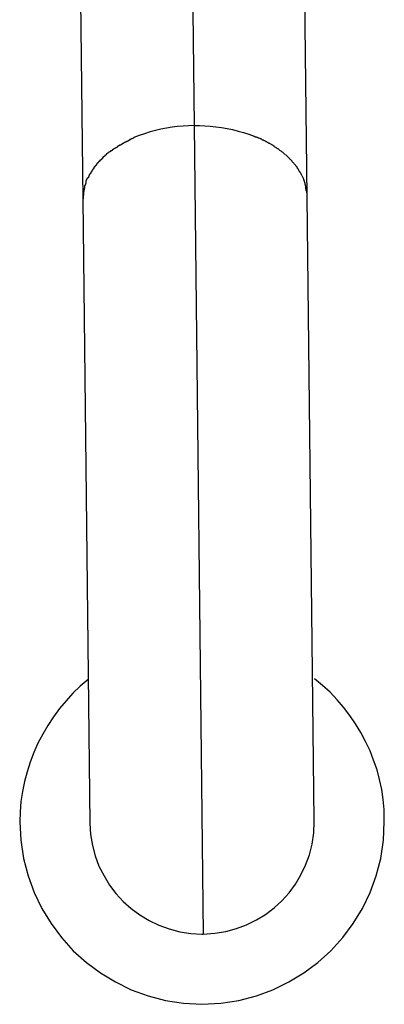
# Model space of a CAD drawing. Extents: x -66 to 66, y -26 to 26.
# Drawn here: x -38 to -37, y 0 to 1 of the extents above; entities that cross this region are included whole.
import ezdxf

# ---------------------------------------------------------------- set-up
doc = ezdxf.new("R2010")
doc.units = 0
doc.layers.get('0').update_dxf_attribs({"linetype": 'CONTINUOUS'})

msp = doc.modelspace()

# ---------------------------------------------------------------- linework, layer by layer
at = {"color": 0}
for points in [[(-37.4306, 1.1231), (-37.4233, 0.4933)], [(-37.51, 1.0705), (-37.5027, 0.4406)], [(-37.3428, 0.4425), (-37.35, 1.0724)], [(-37.4233, 0.4933), (-37.4272, 0.4932), (-37.4311, 0.4929), (-37.435, 0.4926), (-37.4389, 0.4921), (-37.4429, 0.4915), (-37.4469, 0.4907), (-37.4508, 0.4898), (-37.4547, 0.4888), (-37.4586, 0.4875), (-37.4624, 0.4862), (-37.4662, 0.4847)], [(-37.4233, 0.4933), (-37.4195, 0.4933), (-37.4157, 0.4931), (-37.4118, 0.4929), (-37.4078, 0.4924), (-37.4038, 0.4919), (-37.3998, 0.4913), (-37.3958, 0.4904), (-37.3919, 0.4894), (-37.388, 0.4884), (-37.3842, 0.4871), (-37.3804, 0.4857)], [(-37.4233, 0.4933), (-37.4168, -0.0829)], [(-37.4662, 0.4849), (-37.4662, 0.4849), (-37.4662, 0.4846), (-37.4664, 0.4846), (-37.4665, 0.4844), (-37.4668, 0.4844), (-37.467, 0.4841), (-37.4673, 0.4841), (-37.4676, 0.4839), (-37.4679, 0.4839), (-37.4681, 0.4836), (-37.4684, 0.4836), (-37.4687, 0.4833), (-37.469, 0.4833), (-37.4691, 0.483), (-37.4694, 0.483), (-37.4696, 0.483), (-37.4699, 0.483)], [(-37.4662, 0.4849), (-37.4662, 0.4849), (-37.4662, 0.4846), (-37.4664, 0.4846), (-37.4665, 0.4844), (-37.4668, 0.4844), (-37.467, 0.4841), (-37.4673, 0.4841), (-37.4676, 0.4839), (-37.4679, 0.4839), (-37.4681, 0.4836), (-37.4684, 0.4836), (-37.4687, 0.4833), (-37.469, 0.4833), (-37.4691, 0.483), (-37.4694, 0.483), (-37.4696, 0.483), (-37.4699, 0.483)], [(-37.3769, 0.4843), (-37.3769, 0.4843), (-37.3769, 0.4843), (-37.3772, 0.4843), (-37.3773, 0.4843), (-37.3776, 0.4845), (-37.3778, 0.4845), (-37.3781, 0.4847), (-37.3784, 0.4847), (-37.3787, 0.485), (-37.3789, 0.485), (-37.3792, 0.485), (-37.3795, 0.485), (-37.3798, 0.4853), (-37.3799, 0.4853), (-37.3802, 0.4855), (-37.3804, 0.4855), (-37.3807, 0.4858)], [(-37.3769, 0.4843), (-37.3769, 0.4843), (-37.3769, 0.4843), (-37.3772, 0.4843), (-37.3773, 0.4843), (-37.3776, 0.4845), (-37.3778, 0.4845), (-37.3781, 0.4847), (-37.3784, 0.4847), (-37.3787, 0.485), (-37.3789, 0.485), (-37.3792, 0.485), (-37.3795, 0.485), (-37.3798, 0.4853), (-37.3799, 0.4853), (-37.3802, 0.4855), (-37.3804, 0.4855), (-37.3807, 0.4858)], [(-37.3731, 0.4825), (-37.3731, 0.4825), (-37.3731, 0.4825), (-37.3734, 0.4825), (-37.3735, 0.4825), (-37.3738, 0.4828), (-37.374, 0.4828), (-37.3743, 0.483), (-37.3746, 0.483), (-37.3749, 0.4833), (-37.3749, 0.4833), (-37.3752, 0.4835), (-37.3755, 0.4835), (-37.3758, 0.4838), (-37.3759, 0.4838), (-37.3762, 0.484), (-37.3764, 0.484), (-37.3767, 0.4843)], [(-37.3731, 0.4825), (-37.3731, 0.4825), (-37.3731, 0.4825), (-37.3734, 0.4825), (-37.3735, 0.4825), (-37.3738, 0.4828), (-37.374, 0.4828), (-37.3743, 0.483), (-37.3746, 0.483), (-37.3749, 0.4833), (-37.3749, 0.4833), (-37.3752, 0.4835), (-37.3755, 0.4835), (-37.3758, 0.4838), (-37.3759, 0.4838), (-37.3762, 0.484), (-37.3764, 0.484), (-37.3767, 0.4843)], [(-37.4799, 0.4773), (-37.4799, 0.4773), (-37.4799, 0.477), (-37.4802, 0.477), (-37.4802, 0.4767), (-37.4805, 0.4767), (-37.4805, 0.4764), (-37.4808, 0.4764), (-37.481, 0.4762), (-37.4813, 0.4762), (-37.4813, 0.4759), (-37.4816, 0.4759), (-37.4817, 0.4756), (-37.482, 0.4756), (-37.482, 0.4753), (-37.4823, 0.4753), (-37.4826, 0.4753), (-37.4829, 0.4753)], [(-37.4799, 0.4773), (-37.4799, 0.4773), (-37.4799, 0.477), (-37.4802, 0.477), (-37.4802, 0.4767), (-37.4805, 0.4767), (-37.4805, 0.4764), (-37.4808, 0.4764), (-37.481, 0.4762), (-37.4813, 0.4762), (-37.4813, 0.4759), (-37.4816, 0.4759), (-37.4817, 0.4756), (-37.482, 0.4756), (-37.482, 0.4753), (-37.4823, 0.4753), (-37.4826, 0.4753), (-37.4829, 0.4753)], [(-37.4765, 0.4794), (-37.4765, 0.4794), (-37.4765, 0.4791), (-37.4768, 0.4791), (-37.4768, 0.4788), (-37.4771, 0.4788), (-37.4771, 0.4785), (-37.4774, 0.4785), (-37.4777, 0.4783), (-37.478, 0.4783), (-37.478, 0.478), (-37.4783, 0.478), (-37.4784, 0.4777), (-37.4787, 0.4777), (-37.4787, 0.4774), (-37.479, 0.4774), (-37.4793, 0.4772), (-37.4796, 0.4772)], [(-37.4765, 0.4794), (-37.4765, 0.4794), (-37.4765, 0.4791), (-37.4768, 0.4791), (-37.4768, 0.4788), (-37.4771, 0.4788), (-37.4771, 0.4785), (-37.4774, 0.4785), (-37.4777, 0.4783), (-37.478, 0.4783), (-37.478, 0.478), (-37.4783, 0.478), (-37.4784, 0.4777), (-37.4787, 0.4777), (-37.4787, 0.4774), (-37.479, 0.4774), (-37.4793, 0.4772), (-37.4796, 0.4772)], [(-37.4731, 0.4813), (-37.4731, 0.4813), (-37.4731, 0.481), (-37.4733, 0.481), (-37.4734, 0.4808), (-37.4737, 0.4808), (-37.4738, 0.4805), (-37.4741, 0.4805), (-37.4744, 0.4802), (-37.4747, 0.4802), (-37.4747, 0.4799), (-37.475, 0.4799), (-37.4753, 0.4796), (-37.4756, 0.4796), (-37.4757, 0.4793), (-37.476, 0.4793), (-37.4762, 0.4793), (-37.4765, 0.4793)], [(-37.4731, 0.4813), (-37.4731, 0.4813), (-37.4731, 0.481), (-37.4733, 0.481), (-37.4734, 0.4808), (-37.4737, 0.4808), (-37.4738, 0.4805), (-37.4741, 0.4805), (-37.4744, 0.4802), (-37.4747, 0.4802), (-37.4747, 0.4799), (-37.475, 0.4799), (-37.4753, 0.4796), (-37.4756, 0.4796), (-37.4757, 0.4793), (-37.476, 0.4793), (-37.4762, 0.4793), (-37.4765, 0.4793)], [(-37.4696, 0.483), (-37.4696, 0.483), (-37.4696, 0.4827), (-37.4699, 0.4827), (-37.47, 0.4825), (-37.4703, 0.4825), (-37.4705, 0.4822), (-37.4708, 0.4822), (-37.4711, 0.482), (-37.4714, 0.482), (-37.4714, 0.4817), (-37.4717, 0.4817), (-37.472, 0.4815), (-37.4723, 0.4815), (-37.4724, 0.4813), (-37.4727, 0.4813), (-37.4729, 0.4813), (-37.4732, 0.4813)], [(-37.4696, 0.483), (-37.4696, 0.483), (-37.4696, 0.4827), (-37.4699, 0.4827), (-37.47, 0.4825), (-37.4703, 0.4825), (-37.4705, 0.4822), (-37.4708, 0.4822), (-37.4711, 0.482), (-37.4714, 0.482), (-37.4714, 0.4817), (-37.4717, 0.4817), (-37.472, 0.4815), (-37.4723, 0.4815), (-37.4724, 0.4813), (-37.4727, 0.4813), (-37.4729, 0.4813), (-37.4732, 0.4813)], [(-37.37, 0.4806), (-37.37, 0.4806), (-37.37, 0.4806), (-37.3702, 0.4807), (-37.3703, 0.4807), (-37.3706, 0.481), (-37.3706, 0.481), (-37.3709, 0.4813), (-37.3712, 0.4813), (-37.3715, 0.4816), (-37.3715, 0.4816), (-37.3718, 0.4818), (-37.3721, 0.4818), (-37.3724, 0.4821), (-37.3725, 0.4821), (-37.3728, 0.4823), (-37.373, 0.4823), (-37.3733, 0.4826)], [(-37.37, 0.4806), (-37.37, 0.4806), (-37.37, 0.4806), (-37.3702, 0.4807), (-37.3703, 0.4807), (-37.3706, 0.481), (-37.3706, 0.481), (-37.3709, 0.4813), (-37.3712, 0.4813), (-37.3715, 0.4816), (-37.3715, 0.4816), (-37.3718, 0.4818), (-37.3721, 0.4818), (-37.3724, 0.4821), (-37.3725, 0.4821), (-37.3728, 0.4823), (-37.373, 0.4823), (-37.3733, 0.4826)], [(-37.3667, 0.4789), (-37.3667, 0.4789), (-37.3667, 0.4789), (-37.367, 0.479), (-37.367, 0.479), (-37.3673, 0.4793), (-37.3673, 0.4793), (-37.3676, 0.4796), (-37.3679, 0.4796), (-37.3682, 0.4799), (-37.3682, 0.4799), (-37.3685, 0.48), (-37.3687, 0.48), (-37.369, 0.4803), (-37.369, 0.4803), (-37.3693, 0.4805), (-37.3696, 0.4805), (-37.3699, 0.4808)], [(-37.3667, 0.4789), (-37.3667, 0.4789), (-37.3667, 0.4789), (-37.367, 0.479), (-37.367, 0.479), (-37.3673, 0.4793), (-37.3673, 0.4793), (-37.3676, 0.4796), (-37.3679, 0.4796), (-37.3682, 0.4799), (-37.3682, 0.4799), (-37.3685, 0.48), (-37.3687, 0.48), (-37.369, 0.4803), (-37.369, 0.4803), (-37.3693, 0.4805), (-37.3696, 0.4805), (-37.3699, 0.4808)], [(-37.3635, 0.4768), (-37.3635, 0.4768), (-37.3635, 0.4768), (-37.3638, 0.4768), (-37.3639, 0.4768), (-37.3642, 0.4771), (-37.3642, 0.4771), (-37.3645, 0.4774), (-37.3648, 0.4774), (-37.3651, 0.4777), (-37.3651, 0.4777), (-37.3654, 0.4779), (-37.3656, 0.4779), (-37.3659, 0.4782), (-37.3659, 0.4782), (-37.3662, 0.4785), (-37.3664, 0.4785), (-37.3667, 0.4788)], [(-37.3635, 0.4768), (-37.3635, 0.4768), (-37.3635, 0.4768), (-37.3638, 0.4768), (-37.3639, 0.4768), (-37.3642, 0.4771), (-37.3642, 0.4771), (-37.3645, 0.4774), (-37.3648, 0.4774), (-37.3651, 0.4777), (-37.3651, 0.4777), (-37.3654, 0.4779), (-37.3656, 0.4779), (-37.3659, 0.4782), (-37.3659, 0.4782), (-37.3662, 0.4785), (-37.3664, 0.4785), (-37.3667, 0.4788)], [(-37.4883, 0.4707), (-37.4883, 0.4707), (-37.4883, 0.4704), (-37.4884, 0.4703), (-37.4884, 0.47), (-37.4887, 0.47), (-37.4887, 0.4697), (-37.489, 0.4697), (-37.489, 0.4694), (-37.4893, 0.4694), (-37.4893, 0.4691), (-37.4896, 0.4691), (-37.4896, 0.4688), (-37.4899, 0.4688), (-37.4899, 0.4685), (-37.4902, 0.4685), (-37.4903, 0.4684), (-37.4906, 0.4684)], [(-37.4883, 0.4707), (-37.4883, 0.4707), (-37.4883, 0.4704), (-37.4884, 0.4703), (-37.4884, 0.47), (-37.4887, 0.47), (-37.4887, 0.4697), (-37.489, 0.4697), (-37.489, 0.4694), (-37.4893, 0.4694), (-37.4893, 0.4691), (-37.4896, 0.4691), (-37.4896, 0.4688), (-37.4899, 0.4688), (-37.4899, 0.4685), (-37.4902, 0.4685), (-37.4903, 0.4684), (-37.4906, 0.4684)], [(-37.4857, 0.4732), (-37.4857, 0.4732), (-37.4857, 0.4729), (-37.4859, 0.4728), (-37.4859, 0.4725), (-37.4862, 0.4725), (-37.4862, 0.4722), (-37.4865, 0.4722), (-37.4867, 0.4719), (-37.487, 0.4719), (-37.487, 0.4716), (-37.4873, 0.4716), (-37.4873, 0.4713), (-37.4876, 0.4713), (-37.4876, 0.471), (-37.4879, 0.471), (-37.488, 0.4709), (-37.4883, 0.4709)], [(-37.4857, 0.4732), (-37.4857, 0.4732), (-37.4857, 0.4729), (-37.4859, 0.4728), (-37.4859, 0.4725), (-37.4862, 0.4725), (-37.4862, 0.4722), (-37.4865, 0.4722), (-37.4867, 0.4719), (-37.487, 0.4719), (-37.487, 0.4716), (-37.4873, 0.4716), (-37.4873, 0.4713), (-37.4876, 0.4713), (-37.4876, 0.471), (-37.4879, 0.471), (-37.488, 0.4709), (-37.4883, 0.4709)], [(-37.4826, 0.4755), (-37.4826, 0.4755), (-37.4826, 0.4752), (-37.4829, 0.4752), (-37.4829, 0.4749), (-37.4832, 0.4749), (-37.4832, 0.4746), (-37.4835, 0.4746), (-37.4838, 0.4743), (-37.4841, 0.4743), (-37.4841, 0.474), (-37.4844, 0.474), (-37.4846, 0.4737), (-37.4849, 0.4737), (-37.4849, 0.4734), (-37.4852, 0.4734), (-37.4854, 0.4732), (-37.4857, 0.4732)], [(-37.4826, 0.4755), (-37.4826, 0.4755), (-37.4826, 0.4752), (-37.4829, 0.4752), (-37.4829, 0.4749), (-37.4832, 0.4749), (-37.4832, 0.4746), (-37.4835, 0.4746), (-37.4838, 0.4743), (-37.4841, 0.4743), (-37.4841, 0.474), (-37.4844, 0.474), (-37.4846, 0.4737), (-37.4849, 0.4737), (-37.4849, 0.4734), (-37.4852, 0.4734), (-37.4854, 0.4732), (-37.4857, 0.4732)], [(-37.3607, 0.4745), (-37.3607, 0.4745), (-37.3607, 0.4745), (-37.361, 0.4747), (-37.361, 0.4747), (-37.3613, 0.475), (-37.3613, 0.475), (-37.3616, 0.4753), (-37.3618, 0.4753), (-37.3621, 0.4756), (-37.3621, 0.4756), (-37.3624, 0.4758), (-37.3624, 0.4758), (-37.3627, 0.4761), (-37.3627, 0.4761), (-37.363, 0.4764), (-37.3632, 0.4764), (-37.3635, 0.4767)], [(-37.3607, 0.4745), (-37.3607, 0.4745), (-37.3607, 0.4745), (-37.361, 0.4747), (-37.361, 0.4747), (-37.3613, 0.475), (-37.3613, 0.475), (-37.3616, 0.4753), (-37.3618, 0.4753), (-37.3621, 0.4756), (-37.3621, 0.4756), (-37.3624, 0.4758), (-37.3624, 0.4758), (-37.3627, 0.4761), (-37.3627, 0.4761), (-37.363, 0.4764), (-37.3632, 0.4764), (-37.3635, 0.4767)], [(-37.3581, 0.4724), (-37.3581, 0.4724), (-37.3581, 0.4724), (-37.3584, 0.4725), (-37.3584, 0.4725), (-37.3587, 0.4728), (-37.3587, 0.4728), (-37.359, 0.4731), (-37.359, 0.4731), (-37.3593, 0.4734), (-37.3593, 0.4734), (-37.3596, 0.4737), (-37.3596, 0.4737), (-37.3599, 0.474), (-37.3599, 0.474), (-37.3602, 0.4743), (-37.3603, 0.4743), (-37.3606, 0.4746)], [(-37.3581, 0.4724), (-37.3581, 0.4724), (-37.3581, 0.4724), (-37.3584, 0.4725), (-37.3584, 0.4725), (-37.3587, 0.4728), (-37.3587, 0.4728), (-37.359, 0.4731), (-37.359, 0.4731), (-37.3593, 0.4734), (-37.3593, 0.4734), (-37.3596, 0.4737), (-37.3596, 0.4737), (-37.3599, 0.474), (-37.3599, 0.474), (-37.3602, 0.4743), (-37.3603, 0.4743), (-37.3606, 0.4746)], [(-37.3557, 0.4702), (-37.3557, 0.4702), (-37.3557, 0.4702), (-37.3558, 0.4703), (-37.3558, 0.4703), (-37.3561, 0.4706), (-37.3561, 0.4706), (-37.3564, 0.4709), (-37.3564, 0.4709), (-37.3567, 0.4712), (-37.3567, 0.4712), (-37.357, 0.4715), (-37.357, 0.4715), (-37.3573, 0.4718), (-37.3573, 0.4718), (-37.3576, 0.4721), (-37.3577, 0.4722), (-37.358, 0.4725)], [(-37.3557, 0.4702), (-37.3557, 0.4702), (-37.3557, 0.4702), (-37.3558, 0.4703), (-37.3558, 0.4703), (-37.3561, 0.4706), (-37.3561, 0.4706), (-37.3564, 0.4709), (-37.3564, 0.4709), (-37.3567, 0.4712), (-37.3567, 0.4712), (-37.357, 0.4715), (-37.357, 0.4715), (-37.3573, 0.4718), (-37.3573, 0.4718), (-37.3576, 0.4721), (-37.3577, 0.4722), (-37.358, 0.4725)], [(-37.3532, 0.4677), (-37.3532, 0.4677), (-37.3532, 0.4677), (-37.3533, 0.4678), (-37.3533, 0.4678), (-37.3536, 0.4681), (-37.3536, 0.4681), (-37.3539, 0.4684), (-37.3541, 0.4686), (-37.3544, 0.4689), (-37.3544, 0.4689), (-37.3547, 0.4692), (-37.3547, 0.4692), (-37.355, 0.4695), (-37.355, 0.4695), (-37.3553, 0.4698), (-37.3554, 0.4699), (-37.3557, 0.4702)], [(-37.3532, 0.4677), (-37.3532, 0.4677), (-37.3532, 0.4677), (-37.3533, 0.4678), (-37.3533, 0.4678), (-37.3536, 0.4681), (-37.3536, 0.4681), (-37.3539, 0.4684), (-37.3541, 0.4686), (-37.3544, 0.4689), (-37.3544, 0.4689), (-37.3547, 0.4692), (-37.3547, 0.4692), (-37.355, 0.4695), (-37.355, 0.4695), (-37.3553, 0.4698), (-37.3554, 0.4699), (-37.3557, 0.4702)], [(-37.4948, 0.4636), (-37.4948, 0.4636), (-37.4948, 0.4633), (-37.4948, 0.4631), (-37.4948, 0.4628), (-37.495, 0.4628), (-37.495, 0.4625), (-37.4952, 0.4625), (-37.4952, 0.4622), (-37.4955, 0.4622), (-37.4955, 0.4619), (-37.4956, 0.4618), (-37.4956, 0.4615), (-37.4959, 0.4615), (-37.4959, 0.4612), (-37.4961, 0.4612), (-37.4961, 0.4609), (-37.4964, 0.4609)], [(-37.4948, 0.4636), (-37.4948, 0.4636), (-37.4948, 0.4633), (-37.4948, 0.4631), (-37.4948, 0.4628), (-37.495, 0.4628), (-37.495, 0.4625), (-37.4952, 0.4625), (-37.4952, 0.4622), (-37.4955, 0.4622), (-37.4955, 0.4619), (-37.4956, 0.4618), (-37.4956, 0.4615), (-37.4959, 0.4615), (-37.4959, 0.4612), (-37.4961, 0.4612), (-37.4961, 0.4609), (-37.4964, 0.4609)], [(-37.4928, 0.4658), (-37.4928, 0.4658), (-37.4928, 0.4655), (-37.4929, 0.4655), (-37.4929, 0.4652), (-37.4932, 0.4652), (-37.4932, 0.4649), (-37.4935, 0.4649), (-37.4935, 0.4646), (-37.4938, 0.4646), (-37.4938, 0.4643), (-37.494, 0.4643), (-37.494, 0.464), (-37.4943, 0.464), (-37.4943, 0.4637), (-37.4946, 0.4637), (-37.4946, 0.4635), (-37.4949, 0.4635)], [(-37.4928, 0.4658), (-37.4928, 0.4658), (-37.4928, 0.4655), (-37.4929, 0.4655), (-37.4929, 0.4652), (-37.4932, 0.4652), (-37.4932, 0.4649), (-37.4935, 0.4649), (-37.4935, 0.4646), (-37.4938, 0.4646), (-37.4938, 0.4643), (-37.494, 0.4643), (-37.494, 0.464), (-37.4943, 0.464), (-37.4943, 0.4637), (-37.4946, 0.4637), (-37.4946, 0.4635), (-37.4949, 0.4635)], [(-37.4907, 0.4684), (-37.4907, 0.4684), (-37.4907, 0.4681), (-37.4908, 0.4681), (-37.4908, 0.4678), (-37.4911, 0.4678), (-37.4911, 0.4675), (-37.4914, 0.4675), (-37.4914, 0.4672), (-37.4917, 0.4672), (-37.4917, 0.4669), (-37.492, 0.4668), (-37.492, 0.4665), (-37.4923, 0.4665), (-37.4923, 0.4662), (-37.4925, 0.4662), (-37.4925, 0.466), (-37.4928, 0.466)], [(-37.4907, 0.4684), (-37.4907, 0.4684), (-37.4907, 0.4681), (-37.4908, 0.4681), (-37.4908, 0.4678), (-37.4911, 0.4678), (-37.4911, 0.4675), (-37.4914, 0.4675), (-37.4914, 0.4672), (-37.4917, 0.4672), (-37.4917, 0.4669), (-37.492, 0.4668), (-37.492, 0.4665), (-37.4923, 0.4665), (-37.4923, 0.4662), (-37.4925, 0.4662), (-37.4925, 0.466), (-37.4928, 0.466)], [(-37.3512, 0.4653), (-37.3512, 0.4653), (-37.3512, 0.4653), (-37.3513, 0.4654), (-37.3513, 0.4654), (-37.3516, 0.4657), (-37.3516, 0.4657), (-37.3519, 0.466), (-37.3519, 0.4661), (-37.3522, 0.4664), (-37.3522, 0.4664), (-37.3525, 0.4667), (-37.3525, 0.4667), (-37.3528, 0.467), (-37.3528, 0.467), (-37.3531, 0.4673), (-37.3531, 0.4673), (-37.3534, 0.4676)], [(-37.3512, 0.4653), (-37.3512, 0.4653), (-37.3512, 0.4653), (-37.3513, 0.4654), (-37.3513, 0.4654), (-37.3516, 0.4657), (-37.3516, 0.4657), (-37.3519, 0.466), (-37.3519, 0.4661), (-37.3522, 0.4664), (-37.3522, 0.4664), (-37.3525, 0.4667), (-37.3525, 0.4667), (-37.3528, 0.467), (-37.3528, 0.467), (-37.3531, 0.4673), (-37.3531, 0.4673), (-37.3534, 0.4676)], [(-37.3495, 0.4628), (-37.3495, 0.4628), (-37.3495, 0.4628), (-37.3495, 0.4631), (-37.3495, 0.4631), (-37.3497, 0.4634), (-37.3497, 0.4634), (-37.3499, 0.4637), (-37.3499, 0.4638), (-37.3502, 0.4641), (-37.3502, 0.4641), (-37.3504, 0.4644), (-37.3504, 0.4644), (-37.3507, 0.4647), (-37.3507, 0.4647), (-37.351, 0.465), (-37.351, 0.465), (-37.3513, 0.4653)], [(-37.3495, 0.4628), (-37.3495, 0.4628), (-37.3495, 0.4628), (-37.3495, 0.4631), (-37.3495, 0.4631), (-37.3497, 0.4634), (-37.3497, 0.4634), (-37.3499, 0.4637), (-37.3499, 0.4638), (-37.3502, 0.4641), (-37.3502, 0.4641), (-37.3504, 0.4644), (-37.3504, 0.4644), (-37.3507, 0.4647), (-37.3507, 0.4647), (-37.351, 0.465), (-37.351, 0.465), (-37.3513, 0.4653)], [(-37.4981, 0.4584), (-37.4981, 0.4584), (-37.4981, 0.4581), (-37.4981, 0.4579), (-37.4981, 0.4576), (-37.4983, 0.4576), (-37.4983, 0.4573), (-37.4983, 0.4573), (-37.4983, 0.457), (-37.4986, 0.457), (-37.4986, 0.4567), (-37.4986, 0.4567), (-37.4986, 0.4564), (-37.4989, 0.4564), (-37.4989, 0.4561), (-37.4991, 0.4561), (-37.4991, 0.4559), (-37.4994, 0.4559)], [(-37.4981, 0.4584), (-37.4981, 0.4584), (-37.4981, 0.4581), (-37.4981, 0.4579), (-37.4981, 0.4576), (-37.4983, 0.4576), (-37.4983, 0.4573), (-37.4983, 0.4573), (-37.4983, 0.457), (-37.4986, 0.457), (-37.4986, 0.4567), (-37.4986, 0.4567), (-37.4986, 0.4564), (-37.4989, 0.4564), (-37.4989, 0.4561), (-37.4991, 0.4561), (-37.4991, 0.4559), (-37.4994, 0.4559)], [(-37.4965, 0.4609), (-37.4965, 0.4609), (-37.4965, 0.4606), (-37.4965, 0.4605), (-37.4965, 0.4602), (-37.4968, 0.4602), (-37.4968, 0.4599), (-37.4969, 0.4599), (-37.4969, 0.4596), (-37.4972, 0.4596), (-37.4972, 0.4593), (-37.4972, 0.4593), (-37.4972, 0.459), (-37.4975, 0.459), (-37.4975, 0.4587), (-37.4977, 0.4587), (-37.4977, 0.4584), (-37.498, 0.4584)], [(-37.4965, 0.4609), (-37.4965, 0.4609), (-37.4965, 0.4606), (-37.4965, 0.4605), (-37.4965, 0.4602), (-37.4968, 0.4602), (-37.4968, 0.4599), (-37.4969, 0.4599), (-37.4969, 0.4596), (-37.4972, 0.4596), (-37.4972, 0.4593), (-37.4972, 0.4593), (-37.4972, 0.459), (-37.4975, 0.459), (-37.4975, 0.4587), (-37.4977, 0.4587), (-37.4977, 0.4584), (-37.498, 0.4584)], [(-37.3479, 0.4601), (-37.3479, 0.4601), (-37.3479, 0.4601), (-37.3479, 0.4603), (-37.3479, 0.4603), (-37.3482, 0.4606), (-37.3482, 0.4606), (-37.3483, 0.4609), (-37.3483, 0.461), (-37.3486, 0.4613), (-37.3486, 0.4613), (-37.3486, 0.4616), (-37.3486, 0.4616), (-37.3489, 0.4619), (-37.3489, 0.4619), (-37.3492, 0.4622), (-37.3492, 0.4624), (-37.3495, 0.4627)], [(-37.3479, 0.4601), (-37.3479, 0.4601), (-37.3479, 0.4601), (-37.3479, 0.4603), (-37.3479, 0.4603), (-37.3482, 0.4606), (-37.3482, 0.4606), (-37.3483, 0.4609), (-37.3483, 0.461), (-37.3486, 0.4613), (-37.3486, 0.4613), (-37.3486, 0.4616), (-37.3486, 0.4616), (-37.3489, 0.4619), (-37.3489, 0.4619), (-37.3492, 0.4622), (-37.3492, 0.4624), (-37.3495, 0.4627)], [(-37.3465, 0.4576), (-37.3465, 0.4576), (-37.3465, 0.4576), (-37.3465, 0.4578), (-37.3465, 0.4578), (-37.3467, 0.4581), (-37.3467, 0.4581), (-37.3467, 0.4584), (-37.3467, 0.4584), (-37.347, 0.4587), (-37.347, 0.4587), (-37.347, 0.459), (-37.347, 0.459), (-37.3473, 0.4593), (-37.3473, 0.4593), (-37.3475, 0.4596), (-37.3475, 0.4598), (-37.3478, 0.4601)], [(-37.3465, 0.4576), (-37.3465, 0.4576), (-37.3465, 0.4576), (-37.3465, 0.4578), (-37.3465, 0.4578), (-37.3467, 0.4581), (-37.3467, 0.4581), (-37.3467, 0.4584), (-37.3467, 0.4584), (-37.347, 0.4587), (-37.347, 0.4587), (-37.347, 0.459), (-37.347, 0.459), (-37.3473, 0.4593), (-37.3473, 0.4593), (-37.3475, 0.4596), (-37.3475, 0.4598), (-37.3478, 0.4601)], [(-37.3464, 0.4576), (-37.3453, 0.4554)], [(-37.5013, 0.4507), (-37.5013, 0.4507), (-37.5013, 0.4504), (-37.5013, 0.4501), (-37.5013, 0.4498), (-37.5014, 0.4495), (-37.5014, 0.4492), (-37.5014, 0.4489), (-37.5014, 0.4486), (-37.5017, 0.4484), (-37.5017, 0.4481), (-37.5017, 0.4478), (-37.5017, 0.4475), (-37.5019, 0.4472), (-37.5019, 0.4469), (-37.5019, 0.4466), (-37.5019, 0.4463), (-37.5022, 0.4463)], [(-37.5013, 0.4507), (-37.5013, 0.4507), (-37.5013, 0.4504), (-37.5013, 0.4501), (-37.5013, 0.4498), (-37.5014, 0.4495), (-37.5014, 0.4492), (-37.5014, 0.4489), (-37.5014, 0.4486), (-37.5017, 0.4484), (-37.5017, 0.4481), (-37.5017, 0.4478), (-37.5017, 0.4475), (-37.5019, 0.4472), (-37.5019, 0.4469), (-37.5019, 0.4466), (-37.5019, 0.4463), (-37.5022, 0.4463)], [(-37.5004, 0.4536), (-37.5004, 0.4536), (-37.5004, 0.4533), (-37.5004, 0.4531), (-37.5004, 0.4528), (-37.5005, 0.4528), (-37.5005, 0.4525), (-37.5005, 0.4524), (-37.5005, 0.4521), (-37.5008, 0.4521), (-37.5008, 0.4518), (-37.5008, 0.4516), (-37.5008, 0.4513), (-37.501, 0.4513), (-37.501, 0.451), (-37.501, 0.451), (-37.501, 0.4507), (-37.5013, 0.4507)], [(-37.5004, 0.4536), (-37.5004, 0.4536), (-37.5004, 0.4533), (-37.5004, 0.4531), (-37.5004, 0.4528), (-37.5005, 0.4528), (-37.5005, 0.4525), (-37.5005, 0.4524), (-37.5005, 0.4521), (-37.5008, 0.4521), (-37.5008, 0.4518), (-37.5008, 0.4516), (-37.5008, 0.4513), (-37.501, 0.4513), (-37.501, 0.451), (-37.501, 0.451), (-37.501, 0.4507), (-37.5013, 0.4507)], [(-37.4994, 0.4559), (-37.5005, 0.4536)], [(-37.3444, 0.4525), (-37.3444, 0.4525), (-37.3444, 0.4525), (-37.3444, 0.4528), (-37.3444, 0.4528), (-37.3445, 0.4531), (-37.3445, 0.4531), (-37.3445, 0.4534), (-37.3445, 0.4536), (-37.3448, 0.4539), (-37.3448, 0.4539), (-37.3448, 0.4542), (-37.3448, 0.4543), (-37.345, 0.4546), (-37.345, 0.4546), (-37.345, 0.4549), (-37.345, 0.4551), (-37.3453, 0.4554)], [(-37.3444, 0.4525), (-37.3444, 0.4525), (-37.3444, 0.4525), (-37.3444, 0.4528), (-37.3444, 0.4528), (-37.3445, 0.4531), (-37.3445, 0.4531), (-37.3445, 0.4534), (-37.3445, 0.4536), (-37.3448, 0.4539), (-37.3448, 0.4539), (-37.3448, 0.4542), (-37.3448, 0.4543), (-37.345, 0.4546), (-37.345, 0.4546), (-37.345, 0.4549), (-37.345, 0.4551), (-37.3453, 0.4554)], [(-37.3436, 0.4482), (-37.3436, 0.4482), (-37.3436, 0.4482), (-37.3436, 0.4485), (-37.3436, 0.4488), (-37.3436, 0.4491), (-37.3436, 0.4494), (-37.3436, 0.4497), (-37.3436, 0.45), (-37.3438, 0.4503), (-37.3438, 0.4505), (-37.3438, 0.4508), (-37.3438, 0.4511), (-37.3441, 0.4514), (-37.3441, 0.4516), (-37.3441, 0.4519), (-37.3441, 0.4522), (-37.3444, 0.4525)], [(-37.3436, 0.4482), (-37.3436, 0.4482), (-37.3436, 0.4482), (-37.3436, 0.4485), (-37.3436, 0.4488), (-37.3436, 0.4491), (-37.3436, 0.4494), (-37.3436, 0.4497), (-37.3436, 0.45), (-37.3438, 0.4503), (-37.3438, 0.4505), (-37.3438, 0.4508), (-37.3438, 0.4511), (-37.3441, 0.4514), (-37.3441, 0.4516), (-37.3441, 0.4519), (-37.3441, 0.4522), (-37.3444, 0.4525)], [(-37.5021, 0.4463), (-37.5021, 0.4463), (-37.5021, 0.4458), (-37.5021, 0.4455), (-37.5021, 0.4452), (-37.5021, 0.4449), (-37.5021, 0.4444), (-37.5021, 0.4441), (-37.5021, 0.4438), (-37.5024, 0.4435), (-37.5024, 0.4429), (-37.5024, 0.4426), (-37.5024, 0.4423), (-37.5024, 0.442), (-37.5024, 0.4416), (-37.5024, 0.4413), (-37.5024, 0.441), (-37.5026, 0.4407)], [(-37.5021, 0.4463), (-37.5021, 0.4463), (-37.5021, 0.4458), (-37.5021, 0.4455), (-37.5021, 0.4452), (-37.5021, 0.4449), (-37.5021, 0.4444), (-37.5021, 0.4441), (-37.5021, 0.4438), (-37.5024, 0.4435), (-37.5024, 0.4429), (-37.5024, 0.4426), (-37.5024, 0.4423), (-37.5024, 0.442), (-37.5024, 0.4416), (-37.5024, 0.4413), (-37.5024, 0.441), (-37.5026, 0.4407)], [(-37.3428, 0.4426), (-37.3428, 0.4426), (-37.3428, 0.4428), (-37.3428, 0.4431), (-37.3428, 0.4434), (-37.3428, 0.4438), (-37.3428, 0.4441), (-37.3428, 0.4445), (-37.3428, 0.4448), (-37.343, 0.4454), (-37.343, 0.4457), (-37.343, 0.446), (-37.343, 0.4463), (-37.3433, 0.4469), (-37.3433, 0.4472), (-37.3433, 0.4476), (-37.3433, 0.4479), (-37.3436, 0.4484)], [(-37.3428, 0.4426), (-37.3428, 0.4426), (-37.3428, 0.4428), (-37.3428, 0.4431), (-37.3428, 0.4434), (-37.3428, 0.4438), (-37.3428, 0.4441), (-37.3428, 0.4445), (-37.3428, 0.4448), (-37.343, 0.4454), (-37.343, 0.4457), (-37.343, 0.446), (-37.343, 0.4463), (-37.3433, 0.4469), (-37.3433, 0.4472), (-37.3433, 0.4476), (-37.3433, 0.4479), (-37.3436, 0.4484)], [(-37.3376, -0.0019), (-37.3428, 0.4425)], [(-37.5027, 0.4406), (-37.4977, -0.0038)], [(-37.4989, 0.0987), (-37.4989, 0.0987), (-37.5044, 0.0938), (-37.5096, 0.0888), (-37.5145, 0.0834), (-37.5192, 0.0779), (-37.5235, 0.072), (-37.5275, 0.0659), (-37.5312, 0.0596), (-37.5346, 0.0533), (-37.5375, 0.0465), (-37.5401, 0.0398), (-37.5423, 0.0329), (-37.5442, 0.026), (-37.5456, 0.0188), (-37.5467, 0.0116), (-37.5473, 0.0044), (-37.5476, -0.0028), (-37.5476, -0.0028), (-37.5468, -0.0159), (-37.5448, -0.0288), (-37.5415, -0.0412), (-37.5373, -0.0532), (-37.5317, -0.0645), (-37.5252, -0.0753), (-37.5177, -0.0852), (-37.5094, -0.0946), (-37.5, -0.1029), (-37.4901, -0.1104), (-37.4793, -0.1169), (-37.4681, -0.1225), (-37.4561, -0.1267), (-37.4437, -0.13), (-37.4308, -0.132), (-37.4177, -0.1328), (-37.4177, -0.1328), (-37.4043, -0.132), (-37.3914, -0.13), (-37.3789, -0.1267), (-37.3671, -0.1225), (-37.3557, -0.1169), (-37.345, -0.1104), (-37.335, -0.1029), (-37.3258, -0.0946), (-37.3173, -0.0852), (-37.3098, -0.0753), (-37.3033, -0.0645), (-37.2979, -0.0532), (-37.2934, -0.0412), (-37.2903, -0.0288), (-37.2883, -0.0159), (-37.2877, -0.0028), (-37.2877, -0.0028), (-37.2877, -0.0026), (-37.2877, -0.0026), (-37.2877, -0.0025), (-37.2877, -0.0025), (-37.2877, -0.0022), (-37.2877, -0.0022), (-37.2877, -0.002), (-37.2877, -0.002), (-37.2877, -0.0017), (-37.2877, -0.0017), (-37.2877, -0.0014), (-37.2877, -0.0014), (-37.2877, -0.0013), (-37.2877, -0.0013), (-37.2877, -0.0013), (-37.2877, -0.0013)], [(-37.4989, 0.0987), (-37.4989, 0.0987), (-37.5044, 0.0938), (-37.5096, 0.0888), (-37.5145, 0.0834), (-37.5192, 0.0779), (-37.5235, 0.072), (-37.5275, 0.0659), (-37.5312, 0.0596), (-37.5346, 0.0533), (-37.5375, 0.0465), (-37.5401, 0.0398), (-37.5423, 0.0329), (-37.5442, 0.026), (-37.5456, 0.0188), (-37.5467, 0.0116), (-37.5473, 0.0044), (-37.5476, -0.0028), (-37.5476, -0.0028), (-37.5468, -0.0159), (-37.5448, -0.0288), (-37.5415, -0.0412), (-37.5373, -0.0532), (-37.5317, -0.0645), (-37.5252, -0.0753), (-37.5177, -0.0852), (-37.5094, -0.0946), (-37.5, -0.1029), (-37.4901, -0.1104), (-37.4793, -0.1169), (-37.4681, -0.1225), (-37.4561, -0.1267), (-37.4437, -0.13), (-37.4308, -0.132), (-37.4177, -0.1328), (-37.4177, -0.1328), (-37.4043, -0.132), (-37.3914, -0.13), (-37.3789, -0.1267), (-37.3671, -0.1225), (-37.3557, -0.1169), (-37.345, -0.1104), (-37.335, -0.1029), (-37.3258, -0.0946), (-37.3173, -0.0852), (-37.3098, -0.0753), (-37.3033, -0.0645), (-37.2979, -0.0532), (-37.2934, -0.0412), (-37.2903, -0.0288), (-37.2883, -0.0159), (-37.2877, -0.0028), (-37.2877, -0.0028), (-37.2877, -0.0026), (-37.2877, -0.0026), (-37.2877, -0.0025), (-37.2877, -0.0025), (-37.2877, -0.0022), (-37.2877, -0.0022), (-37.2877, -0.002), (-37.2877, -0.002), (-37.2877, -0.0017), (-37.2877, -0.0017), (-37.2877, -0.0014), (-37.2877, -0.0014), (-37.2877, -0.0013), (-37.2877, -0.0013), (-37.2877, -0.0013), (-37.2877, -0.0013)], [(-37.2877, -0.0013), (-37.2877, -0.0013), (-37.2878, 0.0059), (-37.2885, 0.0131), (-37.2895, 0.0202), (-37.2911, 0.0274), (-37.2929, 0.0343), (-37.2953, 0.0412), (-37.2979, 0.0478), (-37.3011, 0.0545), (-37.3044, 0.0608), (-37.3082, 0.067), (-37.3122, 0.0729), (-37.3167, 0.0788), (-37.3213, 0.0842), (-37.3264, 0.0895), (-37.3317, 0.0944), (-37.3374, 0.0992)], [(-37.2877, -0.0013), (-37.2877, -0.0013), (-37.2878, 0.0059), (-37.2885, 0.0131), (-37.2895, 0.0202), (-37.2911, 0.0274), (-37.2929, 0.0343), (-37.2953, 0.0412), (-37.2979, 0.0478), (-37.3011, 0.0545), (-37.3044, 0.0608), (-37.3082, 0.067), (-37.3122, 0.0729), (-37.3167, 0.0788), (-37.3213, 0.0842), (-37.3264, 0.0895), (-37.3317, 0.0944), (-37.3374, 0.0992)], [(-37.4977, -0.0038), (-37.4977, -0.0038), (-37.4971, -0.0117), (-37.4958, -0.0196), (-37.4937, -0.0271), (-37.4911, -0.0344), (-37.4875, -0.0412), (-37.4836, -0.0478), (-37.479, -0.0539), (-37.4739, -0.0596), (-37.4681, -0.0646), (-37.4619, -0.0691), (-37.4553, -0.073), (-37.4485, -0.0765), (-37.4411, -0.079), (-37.4335, -0.0811), (-37.4256, -0.0823), (-37.4177, -0.0828), (-37.4177, -0.0828), (-37.4174, -0.0828), (-37.4174, -0.0828), (-37.4174, -0.0828), (-37.4174, -0.0828), (-37.4171, -0.0828), (-37.4171, -0.0828), (-37.4171, -0.0828), (-37.4171, -0.0828), (-37.4168, -0.0828), (-37.4168, -0.0828), (-37.4168, -0.0828), (-37.4168, -0.0828), (-37.4168, -0.0828), (-37.4168, -0.0828), (-37.4168, -0.0828), (-37.4168, -0.0828)], [(-37.4977, -0.0038), (-37.4977, -0.0038), (-37.4971, -0.0117), (-37.4958, -0.0196), (-37.4937, -0.0271), (-37.4911, -0.0344), (-37.4875, -0.0412), (-37.4836, -0.0478), (-37.479, -0.0539), (-37.4739, -0.0596), (-37.4681, -0.0646), (-37.4619, -0.0691), (-37.4553, -0.073), (-37.4485, -0.0765), (-37.4411, -0.079), (-37.4335, -0.0811), (-37.4256, -0.0823), (-37.4177, -0.0828), (-37.4177, -0.0828), (-37.4174, -0.0828), (-37.4174, -0.0828), (-37.4174, -0.0828), (-37.4174, -0.0828), (-37.4171, -0.0828), (-37.4171, -0.0828), (-37.4171, -0.0828), (-37.4171, -0.0828), (-37.4168, -0.0828), (-37.4168, -0.0828), (-37.4168, -0.0828), (-37.4168, -0.0828), (-37.4168, -0.0828), (-37.4168, -0.0828), (-37.4168, -0.0828), (-37.4168, -0.0828)], [(-37.4168, -0.0828), (-37.4168, -0.0828), (-37.4086, -0.0822), (-37.4007, -0.0809), (-37.3931, -0.0788), (-37.3859, -0.0762), (-37.3788, -0.0726), (-37.3724, -0.0687), (-37.3662, -0.0641), (-37.3608, -0.059), (-37.3555, -0.0533), (-37.351, -0.0471), (-37.3471, -0.0405), (-37.3438, -0.0336), (-37.3411, -0.0262), (-37.3392, -0.0186), (-37.338, -0.0107), (-37.3377, -0.0028), (-37.3377, -0.0028), (-37.3377, -0.0026), (-37.3377, -0.0026), (-37.3377, -0.0026), (-37.3377, -0.0026), (-37.3377, -0.0023), (-37.3377, -0.0023), (-37.3377, -0.0023), (-37.3377, -0.0023), (-37.3377, -0.002), (-37.3377, -0.002), (-37.3377, -0.002), (-37.3377, -0.002), (-37.3377, -0.0019), (-37.3377, -0.0019), (-37.3377, -0.0019), (-37.3377, -0.0019)], [(-37.4168, -0.0828), (-37.4168, -0.0828), (-37.4086, -0.0822), (-37.4007, -0.0809), (-37.3931, -0.0788), (-37.3859, -0.0762), (-37.3788, -0.0726), (-37.3724, -0.0687), (-37.3662, -0.0641), (-37.3608, -0.059), (-37.3555, -0.0533), (-37.351, -0.0471), (-37.3471, -0.0405), (-37.3438, -0.0336), (-37.3411, -0.0262), (-37.3392, -0.0186), (-37.338, -0.0107), (-37.3377, -0.0028), (-37.3377, -0.0028), (-37.3377, -0.0026), (-37.3377, -0.0026), (-37.3377, -0.0026), (-37.3377, -0.0026), (-37.3377, -0.0023), (-37.3377, -0.0023), (-37.3377, -0.0023), (-37.3377, -0.0023), (-37.3377, -0.002), (-37.3377, -0.002), (-37.3377, -0.002), (-37.3377, -0.002), (-37.3377, -0.0019), (-37.3377, -0.0019), (-37.3377, -0.0019), (-37.3377, -0.0019)]]:
    msp.add_lwpolyline(points, dxfattribs=at)

doc.saveas('drawing.dxf')
